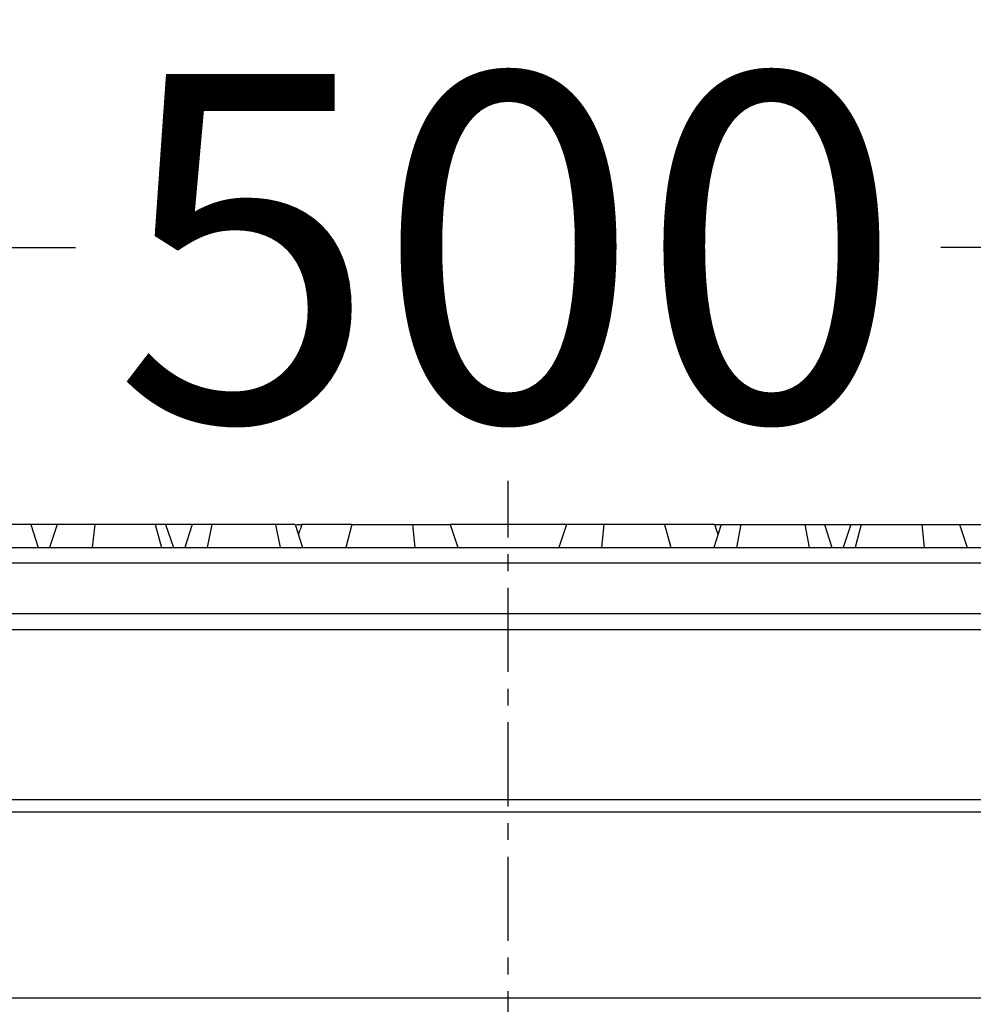
# Model space of a CAD drawing. Units: millimetres. Extents: x 10240 to 35159, y 10846 to 18721.
# Drawn here: x 14737 to 14881, y 15495 to 15644 of the extents above; entities that cross this region are included whole.
import ezdxf

# ---------------------------------------------------------------- set-up
doc = ezdxf.new("R2010")
doc.units = ezdxf.units.MM
doc.linetypes.add('CENTERX2', pattern=[20.32, 12.7, -2.54, 2.54, -2.54])
doc.layers.add('BEMASS', color=3, linetype='Continuous')
doc.styles.add('Arial', font='arial.ttf')
doc.styles.add('BEMSTIL', font='isocp3.shx', dxfattribs={"width": 0.8})
doc.dimstyles.new('BEMASS', dxfattribs={"dimscale": 7.5, "dimtxt": 3.5, "dimasz": 3.5, "dimexe": 2, "dimexo": 0, "dimgap": 1, "dimtad": 1, "dimdec": 0, "dimtxsty": 'BEMSTIL', "dimcen": 3, "dimclrd": 3, "dimclre": 3, "dimclrt": 4, "dimadec": 0, "dimazin": 0, "dimtfac": 0.875, "dimtdec": 0, "dimtmove": 0, "dimatfit": 0, "dimfxl": 1, "dimtolj": 1, "dimlwd": 25, "dimlwe": 25, "dimarcsym": 0})

# ---------------------------------------------------------------- blocks, each defined once
blk = doc.blocks.new('*D133')
at = {"layer": 'BEMASS', "color": 3, "lineweight": 25, "transparency": 16777216}
for p, q in [((14555.81, 15567.25), (14555.81, 15624.08)), ((15064.93, 15567.25), (15064.93, 15624.08)), ((14630.81, 15609.08), (14744.96, 15609.08)), ((14989.93, 15609.08), (14875.78, 15609.08))]:
    blk.add_line(p, q, dxfattribs=at)
at = {"layer": 'BEMASS', "color": 3, "transparency": 16777216}
for points in [[(14630.81, 15621.58), (14630.81, 15596.58), (14555.81, 15609.08)], [(14989.93, 15621.58), (14989.93, 15596.58), (15064.93, 15609.08)]]:
    blk.add_solid(points, dxfattribs=at)
at = {"layer": 'DEFPOINTS', "color": 0, "transparency": 16777216}
for p in [(15064.93, 15609.08), (14555.81, 15567.25), (15064.93, 15567.25)]:
    blk.add_point(p, dxfattribs=at)
at = {"layer": 'BEMASS', "color": 4, "transparency": 16777216, "insert": (14810.37, 15609.08), "char_height": 52.5, "attachment_point": 5, "style": 'Arial'}
blk.add_mtext('\\A1;{\\fArial|b0|i0|c238|p34;\\C177;500}', dxfattribs=at)

msp = doc.modelspace()

# ---------------------------------------------------------------- linework, layer by layer
at = {"color": 7, "linetype": 'CENTERX2'}
msp.add_line((14810.37, 15382.4), (14810.37, 15573.85), dxfattribs=at)
at = {"color": 7, "linetype": 'Continuous'}
for p, q in [((14738.17, 15567.25), (14730.37, 15567.25)), ((14738.17, 15567.25), (14739.27, 15563.75)), ((14742.17, 15567.25), (14738.17, 15567.25)), ((14742.17, 15567.25), (14741.01, 15563.75)), ((14747.84, 15567.25), (14742.17, 15567.25)), ((14747.84, 15567.25), (14747.48, 15563.75)), ((14757, 15567.25), (14747.84, 15567.25)), ((14757, 15567.25), (14757.94, 15563.75)), ((14758.57, 15567.25), (14757, 15567.25)), ((14758.57, 15567.25), (14759.73, 15563.75)), ((14762.57, 15567.25), (14758.57, 15567.25)), ((14762.57, 15567.25), (14761.47, 15563.75)), ((14765.55, 15567.25), (14762.57, 15567.25)), ((14765.55, 15567.25), (14764.87, 15563.75)), ((14775.19, 15567.25), (14765.55, 15567.25)), ((14775.19, 15567.25), (14775.87, 15563.75)), ((14778.17, 15567.25), (14775.19, 15567.25)), ((14778.17, 15567.25), (14779.27, 15563.75)), ((14786.74, 15567.25), (14779.17, 15567.25)), ((14786.74, 15567.25), (14785.8, 15563.75)), ((14786.74, 15567.25), (14795.9, 15567.25)), ((14795.9, 15567.25), (14796.26, 15563.75)), ((14795.9, 15567.25), (14801.57, 15567.25)), ((14801.57, 15567.25), (14802.73, 15563.75)), ((14819.17, 15567.25), (14801.57, 15567.25)), ((14819.17, 15567.25), (14818.01, 15563.75)), ((14824.84, 15567.25), (14819.17, 15567.25)), ((14824.84, 15567.25), (14824.48, 15563.75)), ((14834, 15567.25), (14824.84, 15567.25)), ((14834, 15567.25), (14834.94, 15563.75)), ((14841.57, 15567.25), (14834, 15567.25)), ((14842.57, 15567.25), (14841.47, 15563.75)), ((14842.57, 15567.25), (14845.55, 15567.25)), ((14845.55, 15567.25), (14844.87, 15563.75)), ((14845.55, 15567.25), (14855.19, 15567.25)), ((14855.19, 15567.25), (14855.87, 15563.75)), ((14855.19, 15567.25), (14858.17, 15567.25)), ((14858.17, 15567.25), (14859.27, 15563.75)), ((14858.17, 15567.25), (14862.17, 15567.25)), ((14862.17, 15567.25), (14861.01, 15563.75)), ((14862.17, 15567.25), (14863.74, 15567.25)), ((14863.74, 15567.25), (14862.8, 15563.75)), ((14863.74, 15567.25), (14872.9, 15567.25)), ((14872.9, 15567.25), (14873.26, 15563.75)), ((14872.9, 15567.25), (14878.57, 15567.25)), ((14878.57, 15567.25), (14879.73, 15563.75)), ((14878.57, 15567.25), (14882.57, 15567.25)), ((14575.77, 15563.75), (15044.97, 15563.75)), ((14924.01, 15553.75), (14696.73, 15553.75)), ((14924.53, 15523.75), (14696.21, 15523.75))]:
    msp.add_line(p, q, dxfattribs=at)
at = {"color": 8, "linetype": 'Continuous'}
for p, q in [((15044.97, 15561.38), (14575.77, 15561.38)), ((14924.02, 15551.31), (14696.72, 15551.31)), ((14696.28, 15525.7), (14924.46, 15525.7)), ((14695.75, 15495.7), (14924.99, 15495.7))]:
    msp.add_line(p, q, dxfattribs=at)
at = {"color": 7, "linetype": 'Continuous'}
for points, knots in [([(14778.34, 15567.25), (14778.39, 15567.25), (14778.78, 15567.25), (14779.05, 15567.25), (14779.14, 15567.25), (14779.17, 15567.25)], [0, 0, 0, 0, 0.087613, 0.65486, 1, 1, 1, 1]), ([(14841.57, 15567.25), (14841.63, 15567.25), (14841.71, 15567.25), (14842.21, 15567.25), (14842.4, 15567.25)], [0, 0, 0, 0, 0.624754, 1, 1, 1, 1])]:
    msp.add_open_spline(points, degree=3, knots=knots, dxfattribs=at)
at = {"color": 8, "linetype": 'Continuous'}
for points, knots in [([(14779.17, 15567.25), (14779.01, 15566.81), (14778.84, 15566.31), (14778.66, 15565.8), (14778.64, 15565.74)], [0, 0, 0, 0, 0.870353, 1, 1, 1, 1]), ([(14842.1, 15565.74), (14842.08, 15565.8), (14841.9, 15566.31), (14841.73, 15566.81), (14841.57, 15567.25)], [0, 0, 0, 0, 0.1296473, 1, 1, 1, 1])]:
    msp.add_open_spline(points, degree=3, knots=knots, dxfattribs=at)

# ---------------------------------------------------------------- dimensions: what is measured, and where the dimension line sits
at = {"layer": 'BEMASS'}
dim = msp.add_linear_dim(base=(15064.93, 15609.08), p1=(14555.81, 15567.25), p2=(15064.93, 15567.25), text='{\\fArial|b0|i0|c238|p34;\\C177;500}', dimstyle='BEMASS', override={"dimtxt": 7, "dimasz": 10, "dimtad": 0, "dimtxsty": 'Arial'}, dxfattribs=at)
dim.commit()
dim.dimension.update_dxf_attribs({"geometry": '*D133', "text_midpoint": (14810.37, 15609.08)})

doc.saveas('drawing.dxf')
